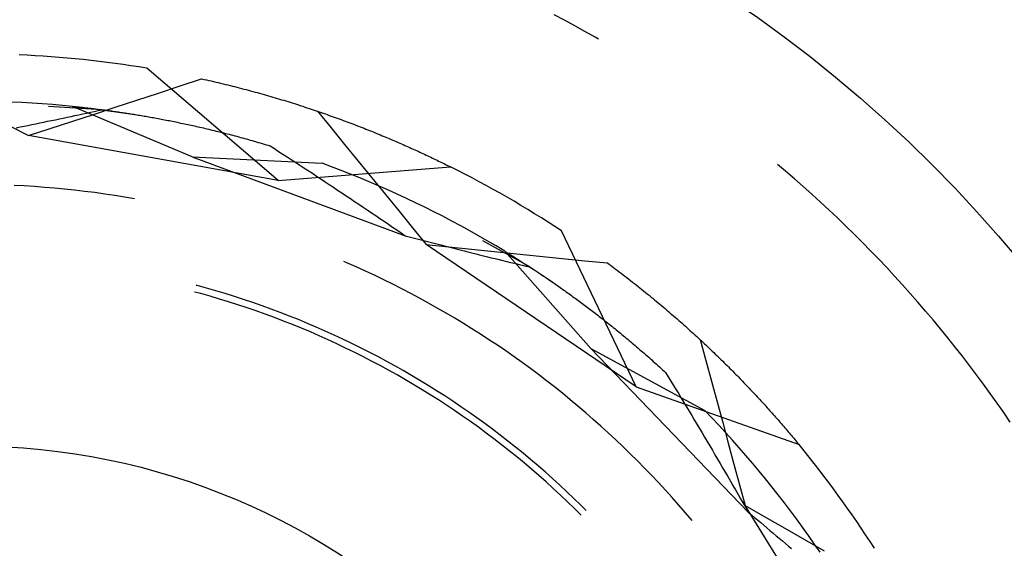
# Model space of a CAD drawing. Units: millimetres. Extents: x 0 to 841, y 0 to 594.
# Drawn here: x 734 to 738, y 423 to 424 of the extents above; entities that cross this region are included whole.
import ezdxf

# ---------------------------------------------------------------- set-up
doc = ezdxf.new("R2010")
doc.units = ezdxf.units.MM
doc.layers.add('SLD-0', color=179, linetype='Continuous')

msp = doc.modelspace()

# ---------------------------------------------------------------- linework, layer by layer
at = {"layer": 'SLD-0'}
for p, q in [((736.0689, 424.4614), (736.031, 424.4815)), ((736.1067, 424.4409), (736.0689, 424.4614)), ((736.1442, 424.4201), (736.1067, 424.4409)), ((736.1815, 424.399), (736.1442, 424.4201)), ((736.1939, 424.3918), (736.1815, 424.399)), ((735.0155, 423.8711), (734.5317, 424.2842)), ((734.5743, 424.1928), (734.6539, 424.2191)), ((734.6539, 424.2191), (734.7335, 424.2453)), ((734.7335, 424.2453), (734.7423, 424.2433)), ((734.7423, 424.2433), (734.7512, 424.2414)), ((734.7512, 424.2414), (734.76, 424.2394)), ((734.76, 424.2394), (734.7687, 424.2374)), ((734.7687, 424.2374), (734.7775, 424.2354)), ((734.7775, 424.2354), (734.7862, 424.2333)), ((734.7862, 424.2333), (734.7949, 424.2313)), ((734.7949, 424.2313), (734.8035, 424.2292)), ((734.8035, 424.2292), (734.8122, 424.2271)), ((734.8122, 424.2271), (734.8208, 424.225)), ((734.8208, 424.225), (734.8294, 424.2229)), ((734.8294, 424.2229), (734.8379, 424.2208)), ((734.8379, 424.2208), (734.8465, 424.2187)), ((734.8465, 424.2187), (734.855, 424.2165)), ((734.855, 424.2165), (734.8635, 424.2144)), ((734.4948, 424.1667), (734.5743, 424.1928)), ((734.8635, 424.2144), (734.8719, 424.2122)), ((734.8719, 424.2122), (734.8804, 424.21)), ((734.8804, 424.21), (734.8888, 424.2078)), ((734.8888, 424.2078), (734.8972, 424.2056)), ((734.8972, 424.2056), (734.9055, 424.2034)), ((734.9055, 424.2034), (734.9138, 424.2011)), ((734.9138, 424.2011), (734.9221, 424.1989)), ((734.9221, 424.1989), (734.9304, 424.1966)), ((734.9304, 424.1966), (734.9387, 424.1944)), ((734.9387, 424.1944), (734.9469, 424.1921)), ((734.9469, 424.1921), (734.9551, 424.1898)), ((734.9551, 424.1898), (734.9632, 424.1875)), ((734.9632, 424.1875), (734.9714, 424.1851)), ((734.9714, 424.1851), (734.9795, 424.1828)), ((734.9795, 424.1828), (734.9876, 424.1805)), ((734.9876, 424.1805), (734.9957, 424.1781)), ((734.0724, 424.1579), (734.0351, 424.1596)), ((734.1098, 424.1558), (734.0724, 424.1579)), ((734.1471, 424.1534), (734.1098, 424.1558)), ((734.1843, 424.1507), (734.1471, 424.1534)), ((734.3668, 424.1317), (734.1698, 424.144)), ((734.2216, 424.1475), (734.1843, 424.1507)), ((734.2588, 424.144), (734.2216, 424.1475)), ((734.6992, 423.9584), (734.2588, 424.144)), ((734.2588, 424.144), (734.2624, 424.1436)), ((734.2624, 424.1436), (734.2661, 424.1433)), ((734.2661, 424.1433), (734.2698, 424.1429)), ((734.2698, 424.1429), (734.2735, 424.1425)), ((734.2735, 424.1425), (734.2773, 424.1421)), ((734.4152, 424.1405), (734.4948, 424.1667)), ((734.9957, 424.1781), (735.0037, 424.1757)), ((735.0037, 424.1757), (735.0117, 424.1734)), ((735.0117, 424.1734), (735.0197, 424.171)), ((735.0197, 424.171), (735.0277, 424.1686)), ((735.0277, 424.1686), (735.0356, 424.1662)), ((735.0356, 424.1662), (735.0435, 424.1637)), ((735.0435, 424.1637), (735.0514, 424.1613)), ((735.0514, 424.1613), (735.0592, 424.1589)), ((735.0592, 424.1589), (735.0671, 424.1564)), ((735.0671, 424.1564), (735.0749, 424.154)), ((735.0749, 424.154), (735.0826, 424.1515)), ((735.0826, 424.1515), (735.0904, 424.149)), ((735.0904, 424.149), (735.0981, 424.1465)), ((735.0981, 424.1465), (735.1058, 424.1441)), ((735.1058, 424.1441), (735.1135, 424.1416)), ((734.2387, 424.104), (734.253, 424.107)), ((734.253, 424.107), (734.2673, 424.1101)), ((734.2559, 424.0883), (734.3356, 424.1144)), ((734.2673, 424.1101), (734.2816, 424.1131)), ((734.2773, 424.1421), (734.2811, 424.1417)), ((734.2811, 424.1417), (734.2849, 424.1413)), ((734.2816, 424.1131), (734.2959, 424.1162)), ((734.2849, 424.1413), (734.2888, 424.1409)), ((734.2888, 424.1409), (734.2928, 424.1405)), ((734.2928, 424.1405), (734.2967, 424.14)), ((734.2959, 424.1162), (734.3101, 424.1193)), ((734.2967, 424.14), (734.3007, 424.1396)), ((734.3007, 424.1396), (734.3048, 424.1391)), ((734.3048, 424.1391), (734.3088, 424.1387)), ((734.3088, 424.1387), (734.3129, 424.1382)), ((734.3101, 424.1193), (734.3243, 424.1224)), ((734.3129, 424.1382), (734.3171, 424.1377)), ((734.3171, 424.1377), (734.3213, 424.1373)), ((734.3213, 424.1373), (734.3255, 424.1368)), ((734.3243, 424.1224), (734.3385, 424.1255)), ((734.3255, 424.1368), (734.3298, 424.1363)), ((734.3298, 424.1363), (734.3341, 424.1358)), ((734.3341, 424.1358), (734.3384, 424.1352)), ((734.3356, 424.1144), (734.4152, 424.1405)), ((734.3384, 424.1352), (734.3428, 424.1347)), ((734.3385, 424.1255), (734.3527, 424.1286)), ((734.3428, 424.1347), (734.3472, 424.1342)), ((734.3472, 424.1342), (734.3516, 424.1336)), ((734.3516, 424.1336), (734.3561, 424.133)), ((734.3527, 424.1286), (734.3668, 424.1317)), ((734.3561, 424.133), (734.3606, 424.1325)), ((734.3606, 424.1325), (734.3651, 424.1319)), ((734.3651, 424.1319), (734.3697, 424.1313)), ((734.3668, 424.1317), (734.4453, 424.1207)), ((734.3697, 424.1313), (734.3743, 424.1307)), ((734.3743, 424.1307), (734.379, 424.1301)), ((734.379, 424.1301), (734.3836, 424.1295)), ((734.3836, 424.1295), (734.3884, 424.1288)), ((734.3884, 424.1288), (734.3931, 424.1282)), ((734.3931, 424.1282), (734.3979, 424.1276)), ((734.3979, 424.1276), (734.4027, 424.1269)), ((734.4027, 424.1269), (734.4075, 424.1262)), ((734.4075, 424.1262), (734.4124, 424.1255)), ((734.4124, 424.1255), (734.4173, 424.1248)), ((734.4173, 424.1248), (734.4223, 424.1241)), ((734.4223, 424.1241), (734.4273, 424.1234)), ((734.4273, 424.1234), (734.4323, 424.1227)), ((734.4323, 424.1227), (734.4373, 424.1219)), ((734.4373, 424.1219), (734.4424, 424.1212)), ((734.4424, 424.1212), (734.4475, 424.1204)), ((734.4453, 424.1207), (734.4947, 424.113)), ((734.4475, 424.1204), (734.4527, 424.1196)), ((734.4527, 424.1196), (734.4578, 424.1188)), ((734.4578, 424.1188), (734.463, 424.118)), ((734.463, 424.118), (734.4683, 424.1172)), ((734.4683, 424.1172), (734.4735, 424.1164)), ((734.4735, 424.1164), (734.4788, 424.1155)), ((734.4788, 424.1155), (734.4842, 424.1147)), ((734.4842, 424.1147), (734.4895, 424.1138)), ((734.4895, 424.1138), (734.4949, 424.1129)), ((734.4949, 424.1129), (734.5003, 424.1121)), ((734.5003, 424.1121), (734.5058, 424.1112)), ((734.5058, 424.1112), (734.5112, 424.1102)), ((734.5112, 424.1102), (734.5167, 424.1093)), ((734.5167, 424.1093), (734.5223, 424.1084)), ((734.5223, 424.1084), (734.5278, 424.1074)), ((734.5278, 424.1074), (734.5334, 424.1064)), ((734.5334, 424.1064), (734.5391, 424.1054)), ((735.1135, 424.1416), (735.1211, 424.139)), ((735.1211, 424.139), (735.1287, 424.1365)), ((735.1287, 424.1365), (735.1363, 424.134)), ((735.1363, 424.134), (735.1439, 424.1315)), ((735.1439, 424.1315), (735.1514, 424.1289)), ((735.1514, 424.1289), (735.1589, 424.1264)), ((735.1589, 424.1264), (735.1664, 424.1238)), ((735.1596, 424.1261), (735.2097, 424.0648)), ((735.1664, 424.1238), (735.1738, 424.1212)), ((735.1738, 424.1212), (735.1813, 424.1187)), ((735.1813, 424.1187), (735.1887, 424.1161)), ((735.1887, 424.1161), (735.196, 424.1135)), ((735.196, 424.1135), (735.2034, 424.1109)), ((735.2034, 424.1109), (735.2107, 424.1083)), ((735.2107, 424.1083), (735.218, 424.1057)), ((734.0261, 424.072), (734.0967, 424.0362)), ((734.0654, 424.0682), (734.0799, 424.0712)), ((734.0799, 424.0712), (734.0945, 424.0741)), ((734.0945, 424.0741), (734.109, 424.0771)), ((734.109, 424.0771), (734.1235, 424.08)), ((734.1235, 424.08), (734.1379, 424.083)), ((734.1379, 424.083), (734.1524, 424.086)), ((734.1524, 424.086), (734.1668, 424.089)), ((734.1668, 424.089), (734.1812, 424.0919)), ((734.1763, 424.0622), (734.2559, 424.0883)), ((734.1812, 424.0919), (734.1956, 424.0949)), ((734.1956, 424.0949), (734.21, 424.098)), ((734.21, 424.098), (734.2244, 424.101)), ((734.2244, 424.101), (734.2387, 424.104)), ((734.5391, 424.1054), (734.5447, 424.1044)), ((734.5447, 424.1044), (734.5504, 424.1034)), ((734.5504, 424.1034), (734.5561, 424.1024)), ((734.5561, 424.1024), (734.5618, 424.1014)), ((734.5618, 424.1014), (734.5676, 424.1003)), ((734.5676, 424.1003), (734.5734, 424.0992)), ((734.5734, 424.0992), (734.5792, 424.0982)), ((734.5792, 424.0982), (734.585, 424.0971)), ((734.585, 424.0971), (734.5909, 424.0959)), ((734.5909, 424.0959), (734.5968, 424.0948)), ((734.5968, 424.0948), (734.6028, 424.0937)), ((734.6028, 424.0937), (734.6087, 424.0925)), ((734.6087, 424.0925), (734.6147, 424.0913)), ((734.6147, 424.0913), (734.6207, 424.0901)), ((734.6207, 424.0901), (734.6268, 424.0889)), ((734.6268, 424.0889), (734.6329, 424.0877)), ((734.6329, 424.0877), (734.639, 424.0865)), ((734.639, 424.0865), (734.6451, 424.0852)), ((734.6451, 424.0852), (734.6513, 424.0839)), ((734.6513, 424.0839), (734.6574, 424.0827)), ((734.6574, 424.0827), (734.6637, 424.0814)), ((734.6637, 424.0814), (734.6699, 424.08)), ((734.6699, 424.08), (734.6762, 424.0787)), ((734.6762, 424.0787), (734.6825, 424.0773)), ((734.6825, 424.0773), (734.6888, 424.076)), ((734.6888, 424.076), (734.6951, 424.0746)), ((734.6951, 424.0746), (734.7015, 424.0732)), ((734.7015, 424.0732), (734.7079, 424.0717)), ((734.7079, 424.0717), (734.7144, 424.0703)), ((734.7144, 424.0703), (734.7208, 424.0688)), ((735.218, 424.1057), (735.2252, 424.1031)), ((735.2252, 424.1031), (735.2325, 424.1004)), ((735.2325, 424.1004), (735.2397, 424.0978)), ((735.2397, 424.0978), (735.2469, 424.0952)), ((735.2469, 424.0952), (735.254, 424.0925)), ((735.254, 424.0925), (735.2612, 424.0899)), ((735.2612, 424.0899), (735.2683, 424.0872)), ((735.2683, 424.0872), (735.2753, 424.0846)), ((735.2753, 424.0846), (735.2824, 424.0819)), ((735.2824, 424.0819), (735.2894, 424.0793)), ((735.2894, 424.0793), (735.2964, 424.0766)), ((735.2964, 424.0766), (735.3034, 424.0739)), ((735.3034, 424.0739), (735.3103, 424.0712)), ((735.3103, 424.0712), (735.3172, 424.0685)), ((734.0508, 424.0653), (734.0654, 424.0682)), ((734.0967, 424.0362), (734.1763, 424.0622)), ((735.0155, 423.8711), (734.0967, 424.0362)), ((734.7208, 424.0688), (734.7273, 424.0674)), ((734.7273, 424.0674), (734.7338, 424.0659)), ((734.7338, 424.0659), (734.7404, 424.0643)), ((734.7404, 424.0643), (734.747, 424.0628)), ((734.747, 424.0628), (734.7536, 424.0612)), ((734.7536, 424.0612), (734.7602, 424.0597)), ((734.7602, 424.0597), (734.7668, 424.0581)), ((734.7668, 424.0581), (734.7735, 424.0565)), ((734.7735, 424.0565), (734.7802, 424.0548)), ((734.7802, 424.0548), (734.7869, 424.0532)), ((734.7869, 424.0532), (734.7937, 424.0515)), ((734.7937, 424.0515), (734.8005, 424.0498)), ((734.8005, 424.0498), (734.8073, 424.0481)), ((734.8073, 424.0481), (734.8141, 424.0464)), ((734.8141, 424.0464), (734.821, 424.0446)), ((734.821, 424.0446), (734.8279, 424.0429)), ((734.8279, 424.0429), (734.8348, 424.0411)), ((734.8348, 424.0411), (734.8418, 424.0392)), ((734.8418, 424.0392), (734.8487, 424.0374)), ((734.8487, 424.0374), (734.8557, 424.0355)), ((734.8557, 424.0355), (734.8627, 424.0337)), ((735.2097, 424.0648), (735.2598, 424.0035)), ((735.3172, 424.0685), (735.3241, 424.0658)), ((735.3241, 424.0658), (735.331, 424.0632)), ((735.331, 424.0632), (735.3378, 424.0605)), ((735.3378, 424.0605), (735.3446, 424.0578)), ((735.3446, 424.0578), (735.3514, 424.055)), ((735.3514, 424.055), (735.3581, 424.0523)), ((735.3581, 424.0523), (735.3649, 424.0496)), ((735.3649, 424.0496), (735.3716, 424.0469)), ((735.3716, 424.0469), (735.3782, 424.0442)), ((735.3782, 424.0442), (735.3849, 424.0415)), ((735.3849, 424.0415), (735.3915, 424.0387)), ((735.3915, 424.0387), (735.3981, 424.036)), ((735.3981, 424.036), (735.4046, 424.0333)), ((734.8627, 424.0337), (734.8698, 424.0318)), ((734.8698, 424.0318), (734.8769, 424.0298)), ((734.8769, 424.0298), (734.8839, 424.0279)), ((734.8839, 424.0279), (734.8911, 424.0259)), ((734.8911, 424.0259), (734.8982, 424.024)), ((734.8982, 424.024), (734.9054, 424.0219)), ((734.9054, 424.0219), (734.9126, 424.0199)), ((734.9126, 424.0199), (734.9198, 424.0179)), ((734.9198, 424.0179), (734.9271, 424.0158)), ((734.9271, 424.0158), (734.9343, 424.0137)), ((734.9343, 424.0137), (734.9416, 424.0115)), ((734.9416, 424.0115), (734.949, 424.0094)), ((734.949, 424.0094), (734.9563, 424.0072)), ((734.9563, 424.0072), (734.9637, 424.005)), ((734.9637, 424.005), (734.9711, 424.0028)), ((734.9711, 424.0028), (734.9785, 424.0006)), ((734.9785, 424.0006), (734.986, 423.9983)), ((734.986, 423.9983), (735.0015, 423.9883)), ((735.2598, 424.0035), (735.3099, 423.9422)), ((735.4046, 424.0333), (735.4112, 424.0305)), ((735.4112, 424.0305), (735.4177, 424.0278)), ((735.4177, 424.0278), (735.4241, 424.0251)), ((735.4241, 424.0251), (735.4306, 424.0223)), ((735.4306, 424.0223), (735.437, 424.0196)), ((735.437, 424.0196), (735.4434, 424.0168)), ((735.4434, 424.0168), (735.4498, 424.0141)), ((735.4498, 424.0141), (735.4561, 424.0114)), ((735.4561, 424.0114), (735.4624, 424.0086)), ((735.4624, 424.0086), (735.4687, 424.0059)), ((735.4687, 424.0059), (735.475, 424.0031)), ((735.475, 424.0031), (735.4812, 424.0004)), ((735.4812, 424.0004), (735.4874, 423.9976)), ((735.4874, 423.9976), (735.4936, 423.9949)), ((735.0015, 423.9883), (735.0169, 423.9783)), ((735.0169, 423.9783), (735.0324, 423.9683)), ((735.0324, 423.9683), (735.0479, 423.9582)), ((735.4936, 423.9949), (735.4997, 423.9921)), ((735.4997, 423.9921), (735.5058, 423.9894)), ((735.5058, 423.9894), (735.5119, 423.9866)), ((735.5119, 423.9866), (735.518, 423.9839)), ((735.518, 423.9839), (735.524, 423.9811)), ((735.524, 423.9811), (735.53, 423.9784)), ((735.53, 423.9784), (735.536, 423.9756)), ((735.536, 423.9756), (735.5419, 423.9729)), ((735.5419, 423.9729), (735.5479, 423.9701)), ((735.5479, 423.9701), (735.5538, 423.9674)), ((735.5538, 423.9674), (735.5596, 423.9646)), ((735.5596, 423.9646), (735.5655, 423.9619)), ((735.5655, 423.9619), (735.5713, 423.9591)), ((734.6992, 423.9584), (735.1766, 423.9345)), ((734.6992, 423.9584), (735.4829, 423.6676)), ((735.0479, 423.9582), (735.0634, 423.9482)), ((735.0634, 423.9482), (735.0789, 423.9381)), ((735.0789, 423.9381), (735.0944, 423.9279)), ((735.0944, 423.9279), (735.1099, 423.9178)), ((735.2116, 423.9215), (735.1766, 423.9345)), ((735.3099, 423.9422), (735.36, 423.8809)), ((735.5713, 423.9591), (735.5771, 423.9564)), ((735.5771, 423.9564), (735.5828, 423.9537)), ((735.5828, 423.9537), (735.5885, 423.9509)), ((735.5885, 423.9509), (735.5942, 423.9482)), ((735.5942, 423.9482), (735.5999, 423.9454)), ((735.5999, 423.9454), (735.6056, 423.9427)), ((735.6056, 423.9427), (735.6112, 423.94)), ((735.6112, 423.94), (735.6168, 423.9373)), ((735.6168, 423.9373), (735.6223, 423.9345)), ((735.6223, 423.9345), (735.6278, 423.9318)), ((735.6278, 423.9318), (735.6333, 423.9291)), ((735.6333, 423.9291), (735.6388, 423.9264)), ((735.6388, 423.9264), (735.6443, 423.9237)), ((736.8822, 423.9056), (736.8531, 423.9302)), ((735.0155, 423.8711), (735.6497, 423.921)), ((735.1099, 423.9178), (735.1254, 423.9076)), ((735.1254, 423.9076), (735.1409, 423.8974)), ((735.1409, 423.8974), (735.1564, 423.8872)), ((735.2465, 423.9082), (735.2116, 423.9215)), ((735.2813, 423.8946), (735.2465, 423.9082)), ((735.316, 423.8805), (735.2813, 423.8946)), ((735.6443, 423.9237), (735.6497, 423.921)), ((736.9147, 423.8776), (736.8822, 423.9056)), ((734.0808, 423.8508), (734.0436, 423.8527)), ((735.1564, 423.8872), (735.172, 423.8769)), ((735.172, 423.8769), (735.1875, 423.8667)), ((735.1875, 423.8667), (735.203, 423.8564)), ((735.203, 423.8564), (735.2185, 423.8461)), ((735.3505, 423.8662), (735.316, 423.8805)), ((735.3849, 423.8515), (735.3505, 423.8662)), ((735.36, 423.8809), (735.41, 423.8196)), ((736.947, 423.8493), (736.9147, 423.8776)), ((734.1179, 423.8485), (734.0808, 423.8508)), ((734.155, 423.8458), (734.1179, 423.8485)), ((734.192, 423.8427), (734.155, 423.8458)), ((734.2291, 423.8392), (734.192, 423.8427)), ((734.266, 423.8353), (734.2291, 423.8392)), ((734.303, 423.831), (734.266, 423.8353)), ((734.3399, 423.8263), (734.303, 423.831)), ((734.3767, 423.8213), (734.3399, 423.8263)), ((734.4135, 423.8158), (734.3767, 423.8213)), ((735.2185, 423.8461), (735.234, 423.8357)), ((735.234, 423.8357), (735.2496, 423.8254)), ((735.2496, 423.8254), (735.2651, 423.815)), ((735.4191, 423.8364), (735.3849, 423.8515)), ((735.41, 423.8196), (735.46, 423.7582)), ((735.4531, 423.8211), (735.4191, 423.8364)), ((735.4871, 423.8053), (735.4531, 423.8211)), ((736.979, 423.8207), (736.947, 423.8493)), ((737.0107, 423.7918), (736.979, 423.8207)), ((734.4502, 423.8099), (734.4135, 423.8158)), ((734.4869, 423.8037), (734.4502, 423.8099)), ((735.2651, 423.815), (735.2807, 423.8046)), ((735.2807, 423.8046), (735.2962, 423.7942)), ((735.2962, 423.7942), (735.3117, 423.7837)), ((735.3117, 423.7837), (735.3273, 423.7733)), ((735.5208, 423.7893), (735.4871, 423.8053)), ((735.5544, 423.7729), (735.5208, 423.7893)), ((737.0421, 423.7626), (737.0107, 423.7918)), ((735.3273, 423.7733), (735.3428, 423.7628)), ((735.3428, 423.7628), (735.3584, 423.7523)), ((735.3584, 423.7523), (735.374, 423.7418)), ((735.46, 423.7582), (735.51, 423.6968)), ((735.5879, 423.7562), (735.5544, 423.7729)), ((735.6211, 423.7391), (735.5879, 423.7562)), ((737.0733, 423.7331), (737.0421, 423.7626)), ((735.374, 423.7418), (735.3895, 423.7312)), ((735.3895, 423.7312), (735.4051, 423.7207)), ((735.4051, 423.7207), (735.4206, 423.7101)), ((735.4206, 423.7101), (735.4362, 423.6995)), ((735.6542, 423.7218), (735.6211, 423.7391)), ((735.6871, 423.7041), (735.6542, 423.7218)), ((737.1042, 423.7034), (737.0733, 423.7331)), ((735.4362, 423.6995), (735.4518, 423.6888)), ((735.4518, 423.6888), (735.4674, 423.6782)), ((735.4674, 423.6782), (735.4829, 423.6676)), ((735.51, 423.6968), (735.5599, 423.6355)), ((735.7199, 423.686), (735.6871, 423.7041)), ((735.7524, 423.6677), (735.7199, 423.686)), ((736.3321, 423.1109), (736.0582, 423.6851)), ((737.1348, 423.6733), (737.1042, 423.7034)), ((737.1652, 423.643), (737.1348, 423.6733)), ((735.4829, 423.6676), (735.4974, 423.6638)), ((735.4974, 423.6638), (735.5119, 423.66)), ((735.5119, 423.66), (735.5264, 423.6562)), ((735.5264, 423.6562), (735.5409, 423.6524)), ((735.5409, 423.6524), (735.5553, 423.6486)), ((735.5553, 423.6486), (735.5698, 423.6449)), ((735.5599, 423.6355), (735.6433, 423.6268)), ((736.3321, 423.1109), (735.5599, 423.6355)), ((735.5698, 423.6449), (735.5842, 423.6412)), ((735.5842, 423.6412), (735.5987, 423.6374)), ((735.5987, 423.6374), (735.6131, 423.6337)), ((735.7848, 423.649), (735.7524, 423.6677)), ((735.941, 423.5527), (735.7688, 423.6493)), ((735.817, 423.63), (735.7848, 423.649)), ((737.1952, 423.6123), (737.1652, 423.643)), ((735.6131, 423.6337), (735.6275, 423.63)), ((735.6275, 423.63), (735.6419, 423.6264)), ((735.6419, 423.6264), (735.6562, 423.6227)), ((735.6433, 423.6268), (735.7266, 423.6183)), ((735.6562, 423.6227), (735.6706, 423.619)), ((735.6706, 423.619), (735.685, 423.6154)), ((735.685, 423.6154), (735.6993, 423.6118)), ((735.6993, 423.6118), (735.7136, 423.6082)), ((735.7136, 423.6082), (735.7279, 423.6046)), ((735.7266, 423.6183), (735.81, 423.6097)), ((735.7279, 423.6046), (735.7422, 423.601)), ((735.7422, 423.601), (735.7565, 423.5974)), ((735.81, 423.6097), (735.8933, 423.6012)), ((735.849, 423.6107), (735.817, 423.63)), ((736.1653, 423.2523), (735.849, 423.6107)), ((735.849, 423.6107), (735.8521, 423.6088)), ((735.8521, 423.6088), (735.8552, 423.6069)), ((735.8552, 423.6069), (735.8584, 423.6049)), ((735.8584, 423.6049), (735.8616, 423.603)), ((735.8616, 423.603), (735.8648, 423.601)), ((735.8648, 423.601), (735.8681, 423.599)), ((735.8681, 423.599), (735.8714, 423.5969)), ((735.8933, 423.6012), (735.9767, 423.5927)), ((737.225, 423.5814), (737.1952, 423.6123)), ((735.2684, 423.5682), (735.257, 423.5731)), ((735.3024, 423.5531), (735.2684, 423.5682)), ((735.7565, 423.5974), (735.7708, 423.5939)), ((735.7708, 423.5939), (735.7851, 423.5904)), ((735.7851, 423.5904), (735.7993, 423.5869)), ((735.7993, 423.5869), (735.8135, 423.5834)), ((735.8135, 423.5834), (735.8278, 423.5799)), ((735.8278, 423.5799), (735.842, 423.5764)), ((735.842, 423.5764), (735.8562, 423.573)), ((735.8562, 423.573), (735.8703, 423.5696)), ((735.8703, 423.5696), (735.8845, 423.5662)), ((735.8714, 423.5969), (735.8747, 423.5949)), ((735.8747, 423.5949), (735.8781, 423.5928)), ((735.8781, 423.5928), (735.8815, 423.5907)), ((735.8815, 423.5907), (735.8849, 423.5885)), ((735.8845, 423.5662), (735.8986, 423.5628)), ((735.8849, 423.5885), (735.8883, 423.5864)), ((735.8883, 423.5864), (735.8918, 423.5842)), ((735.8918, 423.5842), (735.8953, 423.582)), ((735.8953, 423.582), (735.8988, 423.5798)), ((735.8986, 423.5628), (735.9128, 423.5594)), ((735.8988, 423.5798), (735.9024, 423.5775)), ((735.9024, 423.5775), (735.906, 423.5752)), ((735.906, 423.5752), (735.9096, 423.5729)), ((735.9096, 423.5729), (735.9132, 423.5706)), ((735.9132, 423.5706), (735.9169, 423.5683)), ((735.9169, 423.5683), (735.9206, 423.5659)), ((735.9206, 423.5659), (735.9243, 423.5635)), ((735.9243, 423.5635), (735.9281, 423.5611)), ((735.9767, 423.5927), (736.06, 423.5843)), ((736.06, 423.5843), (736.1434, 423.5758)), ((736.1434, 423.5758), (736.2267, 423.5675)), ((736.2267, 423.5675), (736.234, 423.5621)), ((737.2545, 423.5503), (737.225, 423.5814)), ((735.3363, 423.5377), (735.3024, 423.5531)), ((735.37, 423.522), (735.3363, 423.5377)), ((735.9128, 423.5594), (735.9269, 423.556)), ((735.9269, 423.556), (735.941, 423.5527)), ((735.9281, 423.5611), (735.9319, 423.5586)), ((735.9319, 423.5586), (735.9357, 423.5562)), ((735.9357, 423.5562), (735.9395, 423.5537)), ((735.9395, 423.5537), (735.9434, 423.5511)), ((735.941, 423.5527), (736.007, 423.5088)), ((735.9434, 423.5511), (735.9473, 423.5486)), ((735.9473, 423.5486), (735.9512, 423.546)), ((735.9512, 423.546), (735.9552, 423.5434)), ((735.9552, 423.5434), (735.9592, 423.5408)), ((735.9592, 423.5408), (735.9632, 423.5382)), ((735.9632, 423.5382), (735.9672, 423.5355)), ((735.9672, 423.5355), (735.9712, 423.5328)), ((735.9712, 423.5328), (735.9753, 423.5301)), ((735.9753, 423.5301), (735.9794, 423.5274)), ((735.9794, 423.5274), (735.9835, 423.5246)), ((736.234, 423.5621), (736.2413, 423.5567)), ((736.2413, 423.5567), (736.2485, 423.5513)), ((736.2485, 423.5513), (736.2557, 423.5459)), ((736.2557, 423.5459), (736.2629, 423.5405)), ((736.2629, 423.5405), (736.27, 423.5351)), ((736.27, 423.5351), (736.2771, 423.5297)), ((736.2771, 423.5297), (736.2842, 423.5243)), ((737.2837, 423.5188), (737.2545, 423.5503)), ((735.4035, 423.5058), (735.37, 423.522)), ((735.4368, 423.4894), (735.4035, 423.5058)), ((735.9835, 423.5246), (735.9877, 423.5218)), ((735.9877, 423.5218), (735.9919, 423.519)), ((735.9919, 423.519), (735.9961, 423.5162)), ((735.9961, 423.5162), (736.0003, 423.5133)), ((736.0003, 423.5133), (736.0045, 423.5105)), ((736.0045, 423.5105), (736.0088, 423.5076)), ((736.007, 423.5088), (736.0481, 423.4804)), ((736.0088, 423.5076), (736.0131, 423.5046)), ((736.0131, 423.5046), (736.0174, 423.5017)), ((736.0174, 423.5017), (736.0217, 423.4987)), ((736.0217, 423.4987), (736.0261, 423.4957)), ((736.0261, 423.4957), (736.0305, 423.4926)), ((736.0305, 423.4926), (736.0349, 423.4896)), ((736.2842, 423.5243), (736.2912, 423.5189)), ((736.2912, 423.5189), (736.2983, 423.5134)), ((736.2983, 423.5134), (736.3053, 423.508)), ((736.3053, 423.508), (736.3122, 423.5026)), ((736.3122, 423.5026), (736.3191, 423.4972)), ((736.3191, 423.4972), (736.326, 423.4918)), ((736.326, 423.4918), (736.3329, 423.4863)), ((737.3126, 423.4871), (737.2837, 423.5188)), ((734.7303, 423.4544), (734.7074, 423.4605)), ((734.7167, 423.484), (734.7138, 423.4847)), ((734.7512, 423.4745), (734.7167, 423.484)), ((734.7646, 423.4447), (734.7303, 423.4544)), ((734.7856, 423.4646), (734.7512, 423.4745)), ((734.8199, 423.4544), (734.7856, 423.4646)), ((734.854, 423.4437), (734.8199, 423.4544)), ((735.47, 423.4725), (735.4368, 423.4894)), ((735.503, 423.4553), (735.47, 423.4725)), ((735.5357, 423.4378), (735.503, 423.4553)), ((736.0349, 423.4896), (736.0393, 423.4865)), ((736.0393, 423.4865), (736.0438, 423.4834)), ((736.0438, 423.4834), (736.0482, 423.4803)), ((736.0482, 423.4803), (736.0527, 423.4771)), ((736.0527, 423.4771), (736.0573, 423.4739)), ((736.0573, 423.4739), (736.0618, 423.4707)), ((736.0618, 423.4707), (736.0663, 423.4675)), ((736.0663, 423.4675), (736.0709, 423.4643)), ((736.0709, 423.4643), (736.0755, 423.461)), ((736.0755, 423.461), (736.0801, 423.4577)), ((736.0801, 423.4577), (736.0848, 423.4544)), ((736.0848, 423.4544), (736.0894, 423.451)), ((736.3329, 423.4863), (736.3398, 423.4809)), ((736.3398, 423.4809), (736.3466, 423.4755)), ((736.3466, 423.4755), (736.3534, 423.4701)), ((736.3534, 423.4701), (736.3601, 423.4646)), ((736.3601, 423.4646), (736.3668, 423.4592)), ((736.3668, 423.4592), (736.3735, 423.4538)), ((737.3412, 423.4551), (737.3126, 423.4871)), ((737.3695, 423.4229), (737.3412, 423.4551)), ((734.7988, 423.4346), (734.7646, 423.4447)), ((734.8328, 423.4242), (734.7988, 423.4346)), ((734.8668, 423.4134), (734.8328, 423.4242)), ((734.8881, 423.4327), (734.854, 423.4437)), ((734.922, 423.4213), (734.8881, 423.4327)), ((734.9558, 423.4095), (734.922, 423.4213)), ((735.5683, 423.4199), (735.5357, 423.4378)), ((735.6007, 423.4016), (735.5683, 423.4199)), ((736.0894, 423.451), (736.0941, 423.4476)), ((736.0941, 423.4476), (736.0988, 423.4442)), ((736.0988, 423.4442), (736.1035, 423.4408)), ((736.1035, 423.4408), (736.1083, 423.4374)), ((736.1083, 423.4374), (736.113, 423.4339)), ((736.113, 423.4339), (736.1178, 423.4304)), ((736.1178, 423.4304), (736.1226, 423.4268)), ((736.1226, 423.4268), (736.1274, 423.4233)), ((736.1274, 423.4233), (736.1322, 423.4197)), ((736.1322, 423.4197), (736.1371, 423.4161)), ((736.3735, 423.4538), (736.3802, 423.4483)), ((736.3802, 423.4483), (736.3868, 423.4429)), ((736.3868, 423.4429), (736.3935, 423.4375)), ((736.3935, 423.4375), (736.4, 423.432)), ((736.4, 423.432), (736.4066, 423.4266)), ((736.4066, 423.4266), (736.4131, 423.4212)), ((736.4131, 423.4212), (736.4196, 423.4157)), ((737.3975, 423.3904), (737.3695, 423.4229)), ((734.9006, 423.4022), (734.8668, 423.4134)), ((734.9343, 423.3906), (734.9006, 423.4022)), ((734.9678, 423.3786), (734.9343, 423.3906)), ((734.9894, 423.3974), (734.9558, 423.4095)), ((735.0229, 423.3848), (734.9894, 423.3974)), ((735.0563, 423.3719), (735.0229, 423.3848)), ((735.633, 423.383), (735.6007, 423.4016)), ((735.665, 423.3641), (735.633, 423.383)), ((736.1371, 423.4161), (736.1419, 423.4125)), ((736.1419, 423.4125), (736.1468, 423.4088)), ((736.1468, 423.4088), (736.1517, 423.4051)), ((736.1517, 423.4051), (736.1567, 423.4014)), ((736.1567, 423.4014), (736.1616, 423.3977)), ((736.1616, 423.3977), (736.1666, 423.3939)), ((736.1666, 423.3939), (736.1715, 423.3901)), ((736.1715, 423.3901), (736.1765, 423.3863)), ((736.1765, 423.3863), (736.1816, 423.3825)), ((736.1816, 423.3825), (736.1866, 423.3786)), ((736.4196, 423.4157), (736.4261, 423.4103)), ((736.4261, 423.4103), (736.4325, 423.4049)), ((736.4325, 423.4049), (736.4389, 423.3994)), ((736.4389, 423.3994), (736.4453, 423.394)), ((736.4453, 423.394), (736.4517, 423.3886)), ((736.4517, 423.3886), (736.458, 423.3831)), ((736.458, 423.3831), (736.4643, 423.3777)), ((737.4252, 423.3576), (737.3975, 423.3904)), ((735.0012, 423.3663), (734.9678, 423.3786)), ((735.0345, 423.3536), (735.0012, 423.3663)), ((735.0677, 423.3405), (735.0345, 423.3536)), ((735.0895, 423.3587), (735.0563, 423.3719)), ((735.1226, 423.345), (735.0895, 423.3587)), ((735.6968, 423.3448), (735.665, 423.3641)), ((736.1866, 423.3786), (736.1916, 423.3747)), ((736.1916, 423.3747), (736.1967, 423.3708)), ((736.1967, 423.3708), (736.2018, 423.3668)), ((736.2018, 423.3668), (736.2069, 423.3628)), ((736.2069, 423.3628), (736.212, 423.3588)), ((736.212, 423.3588), (736.2172, 423.3548)), ((736.2172, 423.3548), (736.2223, 423.3507)), ((736.2223, 423.3507), (736.2275, 423.3466)), ((736.2275, 423.3466), (736.2327, 423.3425)), ((736.4643, 423.3777), (736.4705, 423.3723)), ((736.4705, 423.3723), (736.4768, 423.3669)), ((736.4768, 423.3669), (736.483, 423.3614)), ((736.483, 423.3614), (736.4892, 423.356)), ((736.4892, 423.356), (736.4953, 423.3506)), ((736.4953, 423.3506), (736.5015, 423.3452)), ((737.4526, 423.3246), (737.4252, 423.3576)), ((735.1006, 423.3271), (735.0677, 423.3405)), ((735.1335, 423.3133), (735.1006, 423.3271)), ((735.1555, 423.331), (735.1226, 423.345)), ((735.1662, 423.2991), (735.1335, 423.3133)), ((735.1883, 423.3166), (735.1555, 423.331)), ((735.2209, 423.3019), (735.1883, 423.3166)), ((735.7283, 423.3252), (735.6968, 423.3448)), ((735.7597, 423.3052), (735.7283, 423.3252)), ((736.2327, 423.3425), (736.2379, 423.3384)), ((736.2379, 423.3384), (736.2431, 423.3342)), ((736.2431, 423.3342), (736.2483, 423.33)), ((736.2483, 423.33), (736.2536, 423.3257)), ((736.2536, 423.3257), (736.2589, 423.3215)), ((736.2589, 423.3215), (736.2641, 423.3172)), ((736.2641, 423.3172), (736.2695, 423.3129)), ((736.2695, 423.3129), (736.2748, 423.3085)), ((736.5015, 423.3452), (736.5075, 423.3398)), ((736.5075, 423.3398), (736.5136, 423.3344)), ((736.5136, 423.3344), (736.5197, 423.3289)), ((736.5197, 423.3289), (736.5257, 423.3235)), ((736.5257, 423.3235), (736.5317, 423.3181)), ((736.5317, 423.3181), (736.5376, 423.3127)), ((736.5376, 423.3127), (736.5436, 423.3073)), ((737.4797, 423.2913), (737.4526, 423.3246)), ((735.1987, 423.2845), (735.1662, 423.2991)), ((735.231, 423.2696), (735.1987, 423.2845)), ((735.2533, 423.2868), (735.2209, 423.3019)), ((735.2856, 423.2713), (735.2533, 423.2868)), ((735.7909, 423.2849), (735.7597, 423.3052)), ((735.8218, 423.2643), (735.7909, 423.2849)), ((736.2748, 423.3085), (736.2801, 423.3041)), ((736.2801, 423.3041), (736.2854, 423.2997)), ((736.2854, 423.2997), (736.2908, 423.2953)), ((736.2908, 423.2953), (736.2962, 423.2908)), ((736.2962, 423.2908), (736.3016, 423.2863)), ((736.3016, 423.2863), (736.307, 423.2818)), ((736.307, 423.2818), (736.3124, 423.2772)), ((736.3124, 423.2772), (736.3179, 423.2726)), ((736.5436, 423.3073), (736.5495, 423.3019)), ((736.5495, 423.3019), (736.5553, 423.2965)), ((736.5553, 423.2965), (736.5612, 423.2912)), ((736.5612, 423.2912), (736.567, 423.2858)), ((736.567, 423.2858), (736.5728, 423.2804)), ((736.5675, 423.2852), (736.5884, 423.2089)), ((736.5728, 423.2804), (736.5786, 423.275)), ((736.5786, 423.275), (736.5843, 423.2696)), ((737.5064, 423.2578), (737.4797, 423.2913)), ((735.2632, 423.2543), (735.231, 423.2696)), ((735.2952, 423.2387), (735.2632, 423.2543)), ((735.3176, 423.2555), (735.2856, 423.2713)), ((735.327, 423.2227), (735.2952, 423.2387)), ((735.3495, 423.2393), (735.3176, 423.2555)), ((735.3813, 423.2227), (735.3495, 423.2393)), ((735.8525, 423.2434), (735.8218, 423.2643)), ((735.883, 423.2221), (735.8525, 423.2434)), ((736.1653, 423.2523), (736.7452, 422.6503)), ((736.1653, 423.2523), (736.585, 423.0238)), ((736.3179, 423.2726), (736.3233, 423.268)), ((736.3233, 423.268), (736.3288, 423.2634)), ((736.3288, 423.2634), (736.3343, 423.2587)), ((736.3343, 423.2587), (736.3398, 423.254)), ((736.3398, 423.254), (736.3453, 423.2493)), ((736.3453, 423.2493), (736.3508, 423.2445)), ((736.3508, 423.2445), (736.3563, 423.2397)), ((736.3563, 423.2397), (736.3619, 423.2349)), ((736.5843, 423.2696), (736.59, 423.2643)), ((736.59, 423.2643), (736.5957, 423.2589)), ((736.5957, 423.2589), (736.6013, 423.2536)), ((736.6013, 423.2536), (736.607, 423.2482)), ((736.607, 423.2482), (736.6126, 423.2428)), ((736.6126, 423.2428), (736.6181, 423.2375)), ((736.6181, 423.2375), (736.6237, 423.2322)), ((737.5329, 423.224), (737.5064, 423.2578)), ((735.3587, 423.2064), (735.327, 423.2227)), ((735.3902, 423.1897), (735.3587, 423.2064)), ((735.4128, 423.2058), (735.3813, 423.2227)), ((735.4441, 423.1886), (735.4128, 423.2058)), ((735.9133, 423.2004), (735.883, 423.2221)), ((735.9433, 423.1785), (735.9133, 423.2004)), ((736.3619, 423.2349), (736.3674, 423.23)), ((736.3674, 423.23), (736.373, 423.2251)), ((736.373, 423.2251), (736.3786, 423.2202)), ((736.3786, 423.2202), (736.3842, 423.2152)), ((736.3842, 423.2152), (736.3898, 423.2102)), ((736.3898, 423.2102), (736.3955, 423.2052)), ((736.3955, 423.2052), (736.4011, 423.2002)), ((736.5884, 423.2089), (736.6093, 423.1325)), ((736.6237, 423.2322), (736.6292, 423.2268)), ((736.6292, 423.2268), (736.6347, 423.2215)), ((736.6347, 423.2215), (736.6402, 423.2162)), ((736.6402, 423.2162), (736.6456, 423.2109)), ((736.6456, 423.2109), (736.651, 423.2056)), ((736.651, 423.2056), (736.6564, 423.2002)), ((737.559, 423.19), (737.5329, 423.224)), ((735.4214, 423.1726), (735.3902, 423.1897)), ((735.4525, 423.1552), (735.4214, 423.1726)), ((735.4753, 423.171), (735.4441, 423.1886)), ((735.5062, 423.153), (735.4753, 423.171)), ((735.9731, 423.1562), (735.9433, 423.1785)), ((736.4011, 423.2002), (736.4068, 423.1951)), ((736.4068, 423.1951), (736.4124, 423.19)), ((736.4124, 423.19), (736.4181, 423.1848)), ((736.4181, 423.1848), (736.4238, 423.1796)), ((736.4238, 423.1796), (736.4295, 423.1744)), ((736.4295, 423.1744), (736.4352, 423.1692)), ((736.4352, 423.1692), (736.441, 423.1639)), ((736.6564, 423.2002), (736.6617, 423.1949)), ((736.6617, 423.1949), (736.6671, 423.1897)), ((736.6671, 423.1897), (736.6724, 423.1844)), ((736.6724, 423.1844), (736.6777, 423.1791)), ((736.6777, 423.1791), (736.6829, 423.1738)), ((736.6829, 423.1738), (736.6881, 423.1685)), ((736.6881, 423.1685), (736.6933, 423.1633)), ((737.5849, 423.1557), (737.559, 423.19)), ((735.4834, 423.1374), (735.4525, 423.1552)), ((735.5141, 423.1193), (735.4834, 423.1374)), ((735.537, 423.1348), (735.5062, 423.153)), ((735.5675, 423.1161), (735.537, 423.1348)), ((736.0027, 423.1337), (735.9731, 423.1562)), ((736.032, 423.1108), (736.0027, 423.1337)), ((736.441, 423.1639), (736.4506, 423.1482)), ((736.4506, 423.1482), (736.4602, 423.1325)), ((736.4602, 423.1325), (736.4698, 423.1167)), ((736.6093, 423.1325), (736.6301, 423.0561)), ((736.6933, 423.1633), (736.6985, 423.158)), ((736.6985, 423.158), (736.7036, 423.1528)), ((736.7036, 423.1528), (736.7088, 423.1476)), ((736.7088, 423.1476), (736.7138, 423.1423)), ((736.7138, 423.1423), (736.7189, 423.1371)), ((736.7189, 423.1371), (736.7239, 423.1319)), ((736.7239, 423.1319), (736.729, 423.1267)), ((737.6104, 423.1212), (737.5849, 423.1557)), ((735.5446, 423.1009), (735.5141, 423.1193)), ((735.5748, 423.0821), (735.5446, 423.1009)), ((735.5979, 423.0972), (735.5675, 423.1161)), ((735.628, 423.0778), (735.5979, 423.0972)), ((736.061, 423.0876), (736.032, 423.1108)), ((736.3321, 423.1109), (736.9318, 422.8985)), ((736.4698, 423.1167), (736.4794, 423.1009)), ((736.4794, 423.1009), (736.489, 423.0851)), ((736.729, 423.1267), (736.7339, 423.1215)), ((736.7339, 423.1215), (736.7389, 423.1163)), ((736.7389, 423.1163), (736.7438, 423.1111)), ((736.7438, 423.1111), (736.7487, 423.106)), ((736.7487, 423.106), (736.7536, 423.1008)), ((736.7536, 423.1008), (736.7585, 423.0956)), ((736.7585, 423.0956), (736.7633, 423.0905)), ((737.6356, 423.0864), (737.6104, 423.1212)), ((735.6049, 423.063), (735.5748, 423.0821)), ((735.6347, 423.0435), (735.6049, 423.063)), ((735.6579, 423.0582), (735.628, 423.0778)), ((735.6875, 423.0382), (735.6579, 423.0582)), ((736.0898, 423.064), (736.061, 423.0876)), ((736.1184, 423.0402), (736.0898, 423.064)), ((736.489, 423.0851), (736.4985, 423.0693)), ((736.4985, 423.0693), (736.5081, 423.0535)), ((736.6301, 423.0561), (736.6509, 422.9798)), ((736.7633, 423.0905), (736.7681, 423.0854)), ((736.7681, 423.0854), (736.7729, 423.0802)), ((736.7729, 423.0802), (736.7776, 423.0751)), ((736.7776, 423.0751), (736.7824, 423.07)), ((736.7824, 423.07), (736.7871, 423.0649)), ((736.7871, 423.0649), (736.7917, 423.0598)), ((736.7917, 423.0598), (736.7964, 423.0547)), ((737.6604, 423.0515), (737.6356, 423.0864)), ((735.6643, 423.0237), (735.6347, 423.0435)), ((735.6937, 423.0036), (735.6643, 423.0237)), ((735.717, 423.0179), (735.6875, 423.0382)), ((736.1467, 423.0161), (736.1184, 423.0402)), ((736.5081, 423.0535), (736.5177, 423.0376)), ((736.5177, 423.0376), (736.5272, 423.0217)), ((736.5272, 423.0217), (736.5368, 423.0058)), ((736.6109, 422.9969), (736.585, 423.0238)), ((736.7964, 423.0547), (736.801, 423.0497)), ((736.801, 423.0497), (736.8056, 423.0446)), ((736.8056, 423.0446), (736.8102, 423.0396)), ((736.8102, 423.0396), (736.8147, 423.0345)), ((736.8147, 423.0345), (736.8192, 423.0295)), ((736.8192, 423.0295), (736.8237, 423.0245)), ((736.8237, 423.0245), (736.8282, 423.0195)), ((736.8282, 423.0195), (736.8326, 423.0145)), ((737.685, 423.0163), (737.6604, 423.0515)), ((735.7229, 422.9832), (735.6937, 423.0036)), ((735.7462, 422.9973), (735.717, 423.0179)), ((735.7518, 422.9624), (735.7229, 422.9832)), ((735.7752, 422.9763), (735.7462, 422.9973)), ((736.1747, 422.9916), (736.1467, 423.0161)), ((736.2025, 422.9669), (736.1747, 422.9916)), ((736.5368, 423.0058), (736.5463, 422.9898)), ((736.5463, 422.9898), (736.5559, 422.9739)), ((736.6366, 422.9697), (736.6109, 422.9969)), ((736.8326, 423.0145), (736.8371, 423.0095)), ((736.8371, 423.0095), (736.8415, 423.0046)), ((736.8415, 423.0046), (736.8458, 422.9996)), ((736.8458, 422.9996), (736.8502, 422.9947)), ((736.8502, 422.9947), (736.8545, 422.9897)), ((736.8545, 422.9897), (736.8588, 422.9848)), ((736.8588, 422.9848), (736.863, 422.9799)), ((737.7092, 422.9809), (737.685, 423.0163)), ((735.7805, 422.9413), (735.7518, 422.9624)), ((735.804, 422.955), (735.7752, 422.9763)), ((735.8325, 422.9334), (735.804, 422.955)), ((736.23, 422.9419), (736.2025, 422.9669)), ((736.5559, 422.9739), (736.5654, 422.9579)), ((736.5654, 422.9579), (736.5749, 422.9419)), ((736.662, 422.9423), (736.6366, 422.9697)), ((736.6509, 422.9798), (736.6716, 422.9034)), ((736.863, 422.9799), (736.8673, 422.975)), ((736.8673, 422.975), (736.8715, 422.9701)), ((736.8715, 422.9701), (736.8757, 422.9653)), ((736.8757, 422.9653), (736.8799, 422.9604)), ((736.8799, 422.9604), (736.884, 422.9556)), ((736.884, 422.9556), (736.8881, 422.9507)), ((736.8881, 422.9507), (736.8922, 422.9459)), ((735.809, 422.9199), (735.7805, 422.9413)), ((735.8372, 422.8981), (735.809, 422.9199)), ((735.8607, 422.9115), (735.8325, 422.9334)), ((735.8888, 422.8892), (735.8607, 422.9115)), ((736.2572, 422.9166), (736.23, 422.9419)), ((736.2842, 422.8909), (736.2572, 422.9166)), ((736.5749, 422.9419), (736.5844, 422.9259)), ((736.5844, 422.9259), (736.5939, 422.9098)), ((736.6872, 422.9146), (736.662, 422.9423)), ((736.712, 422.8867), (736.6872, 422.9146)), ((736.8922, 422.9459), (736.8963, 422.9411)), ((736.8963, 422.9411), (736.9003, 422.9363)), ((736.9003, 422.9363), (736.9044, 422.9316)), ((736.9044, 422.9316), (736.9084, 422.9268)), ((736.9084, 422.9268), (736.9123, 422.9221)), ((736.9123, 422.9221), (736.9163, 422.9173)), ((736.9163, 422.9173), (736.9202, 422.9126)), ((736.9202, 422.9126), (736.9241, 422.9079)), ((735.8652, 422.8761), (735.8372, 422.8981)), ((735.8929, 422.8537), (735.8652, 422.8761)), ((735.9165, 422.8667), (735.8888, 422.8892)), ((736.3109, 422.865), (736.2842, 422.8909)), ((736.5939, 422.9098), (736.6034, 422.8938)), ((736.6034, 422.8938), (736.6129, 422.8777)), ((736.6129, 422.8777), (736.6224, 422.8615)), ((736.6716, 422.9034), (736.6923, 422.827)), ((736.7366, 422.8586), (736.712, 422.8867)), ((736.9241, 422.9079), (736.928, 422.9032)), ((736.928, 422.9032), (736.9318, 422.8985)), ((735.9204, 422.831), (735.8929, 422.8537)), ((735.9441, 422.8438), (735.9165, 422.8667)), ((735.9713, 422.8207), (735.9441, 422.8438)), ((736.3373, 422.8388), (736.3109, 422.865)), ((736.3634, 422.8124), (736.3373, 422.8388)), ((736.6224, 422.8615), (736.6319, 422.8454)), ((736.6319, 422.8454), (736.6414, 422.8293)), ((736.7609, 422.8302), (736.7366, 422.8586)), ((735.9476, 422.8081), (735.9204, 422.831)), ((735.9746, 422.7848), (735.9476, 422.8081)), ((735.9983, 422.7972), (735.9713, 422.8207)), ((736.3892, 422.7856), (736.3634, 422.8124)), ((736.6414, 422.8293), (736.6508, 422.8131)), ((736.6508, 422.8131), (736.6603, 422.7969)), ((736.6923, 422.827), (736.713, 422.7506)), ((736.785, 422.8015), (736.7609, 422.8302)), ((736.0013, 422.7612), (735.9746, 422.7848)), ((736.0251, 422.7734), (735.9983, 422.7972)), ((736.0515, 422.7494), (736.0251, 422.7734)), ((736.4148, 422.7586), (736.3892, 422.7856)), ((736.6603, 422.7969), (736.6697, 422.7807)), ((736.6697, 422.7807), (736.6792, 422.7644)), ((736.8087, 422.7727), (736.785, 422.8015)), ((736.8322, 422.7435), (736.8087, 422.7727)), ((736.0277, 422.7373), (736.0013, 422.7612)), ((736.0539, 422.7131), (736.0277, 422.7373)), ((736.0777, 422.725), (736.0515, 422.7494)), ((736.44, 422.7313), (736.4148, 422.7586)), ((736.465, 422.7037), (736.44, 422.7313)), ((736.6792, 422.7644), (736.6886, 422.7482)), ((736.6886, 422.7482), (736.6981, 422.7319)), ((736.6981, 422.7319), (736.7075, 422.7156)), ((736.713, 422.7506), (736.7337, 422.6742)), ((736.8553, 422.7142), (736.8322, 422.7435)), ((736.0797, 422.6886), (736.0539, 422.7131)), ((736.1037, 422.7003), (736.0777, 422.725)), ((736.1293, 422.6754), (736.1037, 422.7003)), ((736.4896, 422.6759), (736.465, 422.7037)), ((736.7075, 422.7156), (736.7169, 422.6993)), ((736.7169, 422.6993), (736.7264, 422.683)), ((736.8782, 422.6846), (736.8553, 422.7142)), ((736.1054, 422.6639), (736.0797, 422.6886)), ((736.1307, 422.6388), (736.1054, 422.6639)), ((736.1483, 422.6565), (736.1293, 422.6754)), ((736.514, 422.6478), (736.4896, 422.6759)), ((736.7264, 422.683), (736.7358, 422.6667)), ((736.7337, 422.6742), (736.8063, 422.6324)), ((737.2258, 421.8809), (736.7337, 422.6742)), ((736.7358, 422.6667), (736.7452, 422.6503)), ((736.9008, 422.6548), (736.8782, 422.6846)), ((736.5381, 422.6194), (736.514, 422.6478)), ((736.7452, 422.6503), (736.7566, 422.6406)), ((736.7566, 422.6406), (736.768, 422.6309)), ((736.768, 422.6309), (736.7794, 422.6212)), ((736.7794, 422.6212), (736.7908, 422.6115)), ((736.8063, 422.6324), (736.879, 422.5907)), ((736.923, 422.6248), (736.9008, 422.6548)), ((736.945, 422.5946), (736.923, 422.6248)), ((736.7908, 422.6115), (736.8022, 422.6018)), ((736.8022, 422.6018), (736.8136, 422.5922)), ((736.8136, 422.5922), (736.825, 422.5826)), ((736.879, 422.5907), (736.9516, 422.549)), ((736.9667, 422.5641), (736.945, 422.5946)), ((736.825, 422.5826), (736.8364, 422.573)), ((736.8364, 422.573), (736.8478, 422.5634)), ((736.8478, 422.5634), (736.8591, 422.5538)), ((736.8591, 422.5538), (736.8705, 422.5442)), ((736.9516, 422.549), (737.0243, 422.5073)), ((736.9881, 422.5335), (736.9667, 422.5641)), ((736.8705, 422.5442), (736.8819, 422.5347)), ((736.8819, 422.5347), (736.8932, 422.5252)), ((736.8932, 422.5252), (736.9046, 422.5157)), ((737.0091, 422.5026), (736.9881, 422.5335))]:
    msp.add_line(p, q, dxfattribs=at)
for radius in [5, 2.5]:
    msp.add_circle((733.8856, 420.3938), radius, dxfattribs=at)
for start, end in [(80.571, 87.429), (56.571, 63.429), (32.571, 39.429)]:
    msp.add_arc((733.8856, 420.3938), 3.9438, start, end, dxfattribs=at)

doc.saveas('drawing.dxf')
